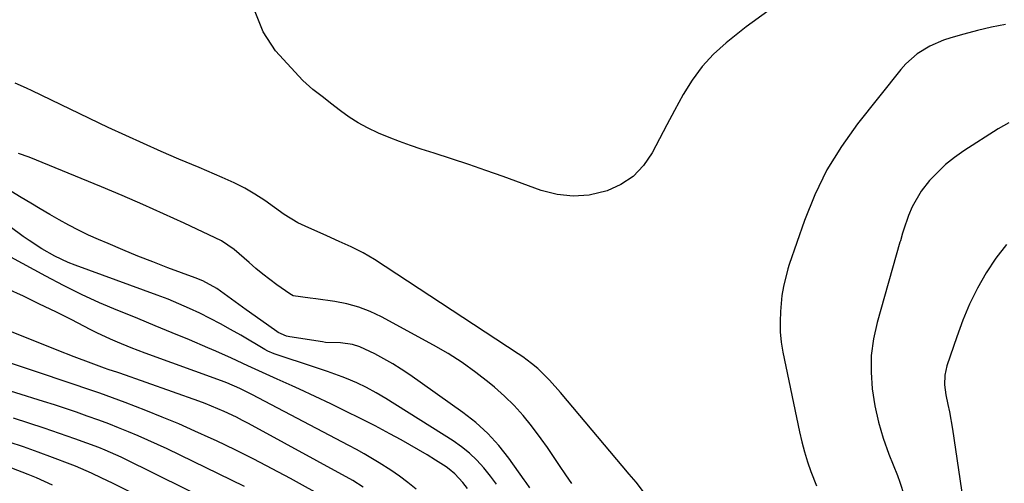
# Model space of a CAD drawing. Units: inches. Extents: x 1873246 to 1878852, y 405528 to 410872.
# Drawn here: x 1874966 to 1875231, y 406965 to 407090 of the extents above; entities that cross this region are included whole.
import ezdxf

# ---------------------------------------------------------------- set-up
doc = ezdxf.new("R2010")
doc.units = ezdxf.units.IN
doc.header["$MEASUREMENT"] = 0
doc.layers.add('7', color=7, linetype='Continuous')
doc.layers.add('8', color=7, linetype='Continuous')

msp = doc.modelspace()

# ---------------------------------------------------------------- linework, layer by layer
at = {"layer": '7', "color": 18}
for points in [[(1875167.56, 407091.87, 1818), (1875161.74, 407087.62, 1818), (1875156.36, 407083.33, 1818), (1875152.98, 407080.27, 1818), (1875149.87, 407076.98, 1818), (1875147.19, 407073.34, 1818), (1875144.78, 407069.47, 1818), (1875142.45, 407065.13, 1818), (1875140.43, 407061.35, 1818), (1875138.43, 407057.56, 1818), (1875136.44, 407053.76, 1818), (1875134.11, 407050.37, 1818), (1875131.39, 407047.45, 1818), (1875128.05, 407045.26, 1818), (1875124.32, 407043.54, 1818), (1875119.51, 407042.46, 1818), (1875115.21, 407042.11, 1818), (1875110.92, 407042.62, 1818), (1875106.64, 407043.7, 1818), (1875096.4, 407047.42, 1818), (1875091.79, 407049.06, 1818), (1875087.17, 407050.66, 1818), (1875082.53, 407052.21, 1818), (1875077.88, 407053.72, 1818), (1875074.42, 407054.82, 1818), (1875071.5, 407055.8, 1818), (1875068.6, 407056.83, 1818), (1875065.74, 407057.95, 1818), (1875062.9, 407059.12, 1818), (1875059.95, 407060.5, 1818), (1875057.43, 407061.86, 1818), (1875055.02, 407063.42, 1818), (1875052.68, 407065.1, 1818), (1875050.04, 407067.16, 1818), (1875048.12, 407068.63, 1818), (1875045.23, 407070.82, 1818), (1875043.43, 407072.42, 1818), (1875042.59, 407073.28, 1818), (1875035.25, 407081.2, 1818), (1875031.89, 407086.3, 1818), (1875029.74, 407091.67, 1818)], [(1875231.37, 407088.29, 1816), (1875227.61, 407087.53, 1816), (1875223.89, 407086.65, 1816), (1875220.17, 407085.69, 1816), (1875216.72, 407084.74, 1816), (1875214.78, 407084.12, 1816), (1875211.08, 407082.5, 1816), (1875207.64, 407080.36, 1816), (1875204.63, 407077.68, 1816), (1875203.28, 407076.16, 1816), (1875191.65, 407061.56, 1816), (1875187.31, 407055.5, 1816), (1875183.41, 407049.2, 1816), (1875180.18, 407042.54, 1816), (1875177.39, 407035.63, 1816), (1875173.29, 407023.75, 1816), (1875172.91, 407022.59, 1816), (1875171.71, 407017.86, 1816), (1875171.34, 407015.46, 1816), (1875170.94, 407011.16, 1816), (1875170.82, 407008.42, 1816), (1875170.86, 407005.68, 1816), (1875171.14, 407002.95, 1816), (1875171.58, 407000.24, 1816), (1875176.03, 406978.81, 1816), (1875176.66, 406976.1, 1816), (1875177.37, 406973.41, 1816), (1875178.21, 406970.76, 1816), (1875179.14, 406968.14, 1816), (1875180.59, 406964.31, 1816)], [(1875134.41, 406962.29, 1816), (1875132.12, 406965.27, 1816), (1875130.92, 406966.73, 1816), (1875130.32, 406967.45, 1816), (1875111.79, 406989.34, 1816), (1875108.87, 406992.68, 1816), (1875105.72, 406995.79, 1816), (1875104.04, 406997.21, 1816), (1875101.7, 406998.98, 1816), (1875100.49, 406999.81, 1816), (1875061.86, 407025.1, 1816), (1875058.79, 407026.94, 1816), (1875055.58, 407028.53, 1816), (1875052.31, 407030, 1816), (1875049.04, 407031.46, 1816), (1875043.18, 407034.07, 1816), (1875041.26, 407035.01, 1816), (1875037.58, 407037.18, 1816), (1875034.94, 407039.07, 1816), (1875032.35, 407040.94, 1816), (1875029.71, 407042.71, 1816), (1875026.98, 407044.33, 1816), (1875024.12, 407045.74, 1816), (1875020.91, 407047.16, 1816), (1875016.82, 407048.93, 1816), (1875014.76, 407049.81, 1816), (1875009.28, 407052.11, 1816), (1875004.5, 407054.16, 1816), (1874999.74, 407056.26, 1816), (1874995, 407058.42, 1816), (1874990.29, 407060.64, 1816), (1874969.81, 407070.45, 1816), (1874968.31, 407071.16, 1816), (1874965.3, 407072.56, 1816)], [(1875232.28, 407061.89, 1814), (1875229.47, 407060.21, 1814), (1875220.21, 407054.29, 1814), (1875217.72, 407052.53, 1814), (1875215.33, 407050.64, 1814), (1875213.13, 407048.55, 1814), (1875211.03, 407046.33, 1814), (1875208.78, 407043.51, 1814), (1875206.33, 407039.25, 1814), (1875205.38, 407036.96, 1814), (1875204.03, 407033.03, 1814), (1875203.76, 407032.22, 1814), (1875203.16, 407030.18, 1814), (1875203.05, 407029.77, 1814), (1875196.93, 407008.17, 1814), (1875195.96, 407003.76, 1814), (1875195.35, 406999.32, 1814), (1875195.28, 406994.83, 1814), (1875195.57, 406990.32, 1814), (1875196.31, 406985.83, 1814), (1875197.27, 406981.4, 1814), (1875198.57, 406977.06, 1814), (1875200.09, 406972.77, 1814), (1875202.39, 406967.03, 1814), (1875203.06, 406965.25, 1814), (1875204.22, 406961.66, 1814)], [(1875114.84, 406964.91, 1814), (1875113.26, 406967.21, 1814), (1875111.58, 406969.73, 1814), (1875109.96, 406972.16, 1814), (1875108.32, 406974.56, 1814), (1875106.62, 406976.92, 1814), (1875104.04, 406980.39, 1814), (1875101.77, 406983.19, 1814), (1875099.38, 406985.88, 1814), (1875096.81, 406988.39, 1814), (1875094.11, 406990.78, 1814), (1875092.69, 406991.97, 1814), (1875089.11, 406994.76, 1814), (1875085.44, 406997.4, 1814), (1875081.62, 406999.82, 1814), (1875077.71, 407002.1, 1814), (1875063.68, 407009.73, 1814), (1875060.68, 407011.15, 1814), (1875057.6, 407012.35, 1814), (1875054.41, 407013.21, 1814), (1875051.15, 407013.85, 1814), (1875046.05, 407014.55, 1814), (1875044.51, 407014.71, 1814), (1875039.97, 407015.36, 1814), (1875039.07, 407015.87, 1814), (1875035.61, 407018.34, 1814), (1875031.81, 407021.22, 1814), (1875029.97, 407022.73, 1814), (1875028.15, 407024.28, 1814), (1875024.12, 407027.81, 1814), (1875020.7, 407030.16, 1814), (1875010.67, 407034.9, 1814), (1875005.16, 407037.44, 1814), (1874999.62, 407039.93, 1814), (1874994.05, 407042.33, 1814), (1874988.45, 407044.66, 1814), (1874969.01, 407052.59, 1814), (1874966.16, 407053.65, 1814)], [(1875103.54, 406963.75, 1812), (1875102.59, 406965.21, 1812), (1875102.09, 406965.93, 1812), (1875097.98, 406971.71, 1812), (1875095.25, 406975.16, 1812), (1875092.32, 406978.39, 1812), (1875089.08, 406981.31, 1812), (1875085.62, 406984.03, 1812), (1875071.33, 406994.11, 1812), (1875069.04, 406995.65, 1812), (1875066.72, 406997.11, 1812), (1875064.33, 406998.47, 1812), (1875061.9, 406999.76, 1812), (1875057.94, 407001.68, 1812), (1875055.89, 407002.31, 1812), (1875052.67, 407002.72, 1812), (1875048.69, 407002.86, 1812), (1875047.9, 407002.96, 1812), (1875039.09, 407004.34, 1812), (1875038.16, 407004.54, 1812), (1875035.99, 407005.49, 1812), (1875035.6, 407005.75, 1812), (1875031.32, 407008.79, 1812), (1875027.37, 407011.63, 1812), (1875023.45, 407014.5, 1812), (1875019.5, 407017.32, 1812), (1875015.69, 407019.37, 1812), (1875013.68, 407020.19, 1812), (1875006.33, 407022.93, 1812), (1875002.27, 407024.47, 1812), (1874998.23, 407026.06, 1812), (1874994.22, 407027.7, 1812), (1874990.23, 407029.39, 1812), (1874987.7, 407030.48, 1812), (1874985, 407031.69, 1812), (1874982.33, 407032.97, 1812), (1874979.71, 407034.34, 1812), (1874977.12, 407035.77, 1812), (1874974.55, 407037.25, 1812), (1874972, 407038.74, 1812), (1874969.45, 407040.26, 1812), (1874966.91, 407041.78, 1812), (1874964.14, 407043.47, 1812)], [(1875231.7, 407029.16, 1812), (1875228.82, 407025.46, 1812), (1875226.19, 407021.54, 1812), (1875223.9, 407017.38, 1812), (1875221.78, 407013.14, 1812), (1875219.94, 407008.78, 1812), (1875218.29, 407004.33, 1812), (1875215.68, 406996.57, 1812), (1875215.1, 406994.02, 1812), (1875215.04, 406991.41, 1812), (1875215.35, 406988.77, 1812), (1875215.88, 406986.18, 1812), (1875216.35, 406984.15, 1812), (1875217.2, 406979.49, 1812), (1875219.56, 406963.12, 1812), (1875220.15, 406959.37, 1812), (1875220.78, 406955.62, 1812), (1875221.48, 406951.88, 1812), (1875222.23, 406948.15, 1812), (1875223.05, 406944.44, 1812), (1875223.91, 406940.74, 1812), (1875224.82, 406937.04, 1812), (1875225.78, 406933.36, 1812), (1875236.12, 406894.6, 1812)], [(1875086.79, 406963.6, 1808), (1875085.54, 406965.22, 1808), (1875083.47, 406967.49, 1808), (1875081.91, 406968.8, 1808), (1875081.08, 406969.39, 1808), (1875078.27, 406971.19, 1808), (1875075.99, 406972.61, 1808), (1875073.69, 406974, 1808), (1875071.35, 406975.34, 1808), (1875069, 406976.64, 1808), (1875065.92, 406978.3, 1808), (1875062, 406980.38, 1808), (1875058.06, 406982.41, 1808), (1875054.08, 406984.37, 1808), (1875050.08, 406986.3, 1808), (1875041.67, 406990.27, 1808), (1875039.69, 406991.19, 1808), (1875035.72, 406993, 1808), (1875031.73, 406994.77, 1808), (1875027.76, 406996.58, 1808), (1875023.44, 406998.61, 1808), (1875019.22, 407000.5, 1808), (1875017.09, 407001.41, 1808), (1875012.12, 407003.49, 1808), (1875007.5, 407005.41, 1808), (1875002.87, 407007.33, 1808), (1874998.24, 407009.23, 1808), (1874993.6, 407011.12, 1808), (1874992.9, 407011.4, 1808), (1874987.95, 407013.51, 1808), (1874983.06, 407015.73, 1808), (1874978.24, 407018.12, 1808), (1874973.48, 407020.62, 1808), (1874964.08, 407025.76, 1808)], [(1875073.01, 406963.42, 1806), (1875070.82, 406965.18, 1806), (1875068.58, 406966.88, 1806), (1875066.27, 406968.47, 1806), (1875063.11, 406970.49, 1806), (1875059.07, 406972.88, 1806), (1875057.02, 406974.02, 1806), (1875054.96, 406975.13, 1806), (1875028.88, 406988.83, 1806), (1875025.65, 406990.43, 1806), (1875022.13, 406991.96, 1806), (1875020.68, 406992.51, 1806), (1875000.25, 406999.93, 1806), (1874996.47, 407001.36, 1806), (1874992.74, 407002.89, 1806), (1874990.9, 407003.71, 1806), (1874987.25, 407005.42, 1806), (1874985.44, 407006.32, 1806), (1874980.46, 407008.87, 1806), (1874976.16, 407011.03, 1806), (1874971.84, 407013.16, 1806), (1874967.5, 407015.23, 1806), (1874963.13, 407017.26, 1806)], [(1875058.8, 406963.97, 1804), (1875056.04, 406965.72, 1804), (1875028.02, 406981.03, 1804), (1875026.4, 406981.89, 1804), (1875024.76, 406982.73, 1804), (1875021.43, 406984.3, 1804), (1875019.74, 406985.03, 1804), (1875016.33, 406986.4, 1804), (1875014.6, 406987.03, 1804), (1874993.37, 406994.54, 1804), (1874992.86, 406994.72, 1804), (1874990.3, 406995.6, 1804), (1874989.29, 406995.96, 1804), (1874985.7, 406997.26, 1804), (1874981.12, 406998.97, 1804), (1874976.57, 407000.75, 1804), (1874948.54, 407011.99, 1804)], [(1875049.14, 406960.76, 1802), (1875039.23, 406966.23, 1802), (1875034.33, 406968.88, 1802), (1875029.39, 406971.47, 1802), (1875024.4, 406973.95, 1802), (1875019.37, 406976.37, 1802), (1875017.94, 406977.05, 1802), (1875013.59, 406979.03, 1802), (1875009.21, 406980.96, 1802), (1875004.79, 406982.79, 1802), (1875000.35, 406984.56, 1802), (1874994.8, 406986.7, 1802), (1874993.11, 406987.34, 1802), (1874989.69, 406988.58, 1802), (1874987.98, 406989.17, 1802), (1874984.54, 406990.34, 1802), (1874981.1, 406991.49, 1802), (1874957.81, 406999.29, 1802)], [(1875036.11, 406951.04, 1798), (1874994.64, 406971.57, 1798), (1874993.79, 406971.99, 1798), (1874989.49, 406973.9, 1798), (1874987.73, 406974.57, 1798), (1874981.31, 406976.93, 1798), (1874977.21, 406978.4, 1798), (1874973.09, 406979.83, 1798), (1874968.94, 406981.18, 1798), (1874964.78, 406982.5, 1798)], [(1875034.64, 406943.51, 1796), (1874991.41, 406965.02, 1796), (1874988.6, 406966.39, 1796), (1874985.77, 406967.71, 1796), (1874981.46, 406969.56, 1796), (1874980.01, 406970.13, 1796), (1874975.26, 406971.95, 1796), (1874971.41, 406973.38, 1796), (1874967.54, 406974.74, 1796), (1874963.64, 406976.02, 1796)], [(1874975.3, 406964.48, 1794), (1874970.96, 406966.41, 1794), (1874968.77, 406967.32, 1794), (1874964.34, 406969.03, 1794)]]:
    msp.add_polyline3d(points, dxfattribs=at)
at = {"layer": '8', "color": 18}
for points in [[(1875094.63, 406964.78, 1810), (1875093.04, 406966.85, 1810), (1875091.2, 406969.14, 1810), (1875089.33, 406971.17, 1810), (1875087.35, 406973.08, 1810), (1875085.2, 406974.79, 1810), (1875082.94, 406976.37, 1810), (1875064.86, 406987.75, 1810), (1875062.32, 406989.28, 1810), (1875059.73, 406990.71, 1810), (1875057.07, 406992.02, 1810), (1875054.34, 406993.15, 1810), (1875053.15, 406993.6, 1810), (1875049.18, 406995.06, 1810), (1875045.17, 406996.41, 1810), (1875035.67, 406999.47, 1810), (1875034.83, 406999.78, 1810), (1875033.2, 407000.51, 1810), (1875032.41, 407000.94, 1810), (1875025.88, 407004.79, 1810), (1875023.18, 407006.34, 1810), (1875020.45, 407007.84, 1810), (1875017.69, 407009.28, 1810), (1875014.91, 407010.68, 1810), (1875012.09, 407011.99, 1810), (1875009.24, 407013.25, 1810), (1875006.36, 407014.42, 1810), (1875003.45, 407015.53, 1810), (1874981.38, 407023.6, 1810), (1874979.52, 407024.34, 1810), (1874975.9, 407026.03, 1810), (1874972.42, 407028.01, 1810), (1874969.06, 407030.19, 1810), (1874967.42, 407031.34, 1810), (1874960.31, 407036.5, 1810)], [(1875026.92, 406964.11, 1800), (1875006.08, 406974.21, 1800), (1875003.52, 406975.42, 1800), (1875000.94, 406976.61, 1800), (1874998.33, 406977.75, 1800), (1874995.72, 406978.85, 1800), (1874993.08, 406979.92, 1800), (1874990.44, 406980.95, 1800), (1874987.78, 406981.94, 1800), (1874984.63, 406983.06, 1800), (1874981.71, 406984.07, 1800), (1874978.78, 406985.06, 1800), (1874975.85, 406986.02, 1800), (1874972.9, 406986.96, 1800), (1874935.66, 406998.65, 1800)]]:
    msp.add_polyline3d(points, dxfattribs=at)

doc.saveas('drawing.dxf')
